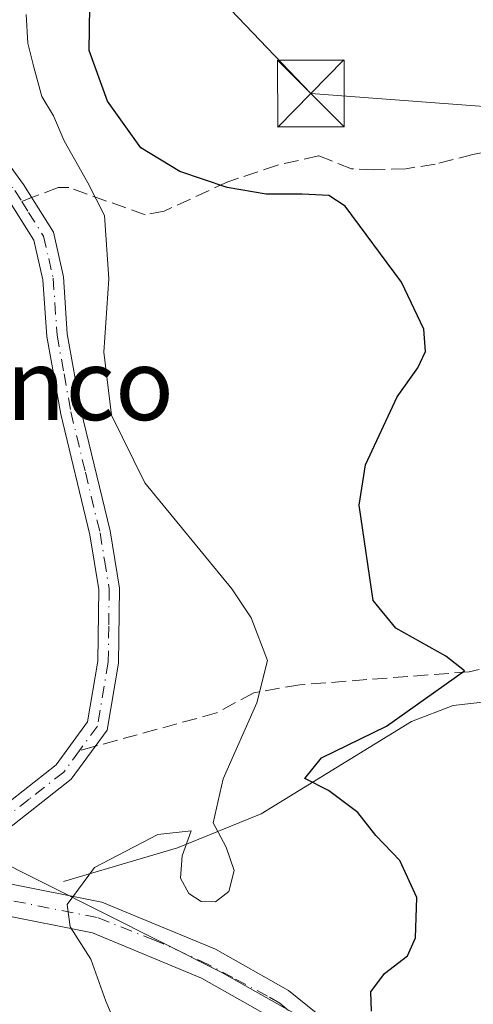
# Model space of a CAD drawing. Units: metres. Extents: x 584016 to 587486, y 4691925 to 4694280.
# Drawn here: x 584502 to 584553, y 4693681 to 4693791 of the extents above; entities that cross this region are included whole.
import ezdxf
from ezdxf.enums import TextEntityAlignment as Align

# ---------------------------------------------------------------- set-up
doc = ezdxf.new("R2010")
doc.units = ezdxf.units.M
doc.header["$MEASUREMENT"] = 0
doc.linetypes.add('DGN Style 3', pattern=[2.307223458686699, 1.648016756204785, -0.6592067024819142])
doc.linetypes.add('DGN Style 4', pattern=[2.6384748266838614, 1.318413404963828, -0.6592067024819142, 0.001648016756204785, -0.6592067024819142])
for name, color, linetype, lineweight in [('Camino Cxs', 7, 'Continuous', 0), ('Camino eje', 30, 'DGN Style 4', 13), ('Corriente natural lineal', 142, 'Continuous', 13), ('Curva de nivel maestra', 30, 'Continuous', 30), ('Curva de nivel normal', 30, 'Continuous', 0), ('Instalación sanitaria CxS', 9, 'Continuous', 0), ('Matorral CxS', 135, 'Continuous', 0), ('Núcleo urbano CxS', 7, 'Continuous', 0), ('Senda', 7, 'DGN Style 3', 0), ('Senda no paivmentada conexión', 7, 'DGN Style 3', 0), ('Tendido', 6, 'Continuous', 0), ('Texto cartográfico', 7, 'Continuous', 0), ('Torre de tendido puntual', 7, 'Continuous', 0)]:
    doc.layers.add(name, color=color, linetype=linetype, lineweight=lineweight)
doc.styles.add('Style-Arial', font='txt')

# ---------------------------------------------------------------- blocks, each defined once
blk = doc.blocks.new('5TTEND')
at = {"layer": 'Instalación sanitaria CxS', "color": 7, "linetype": 'Continuous', "lineweight": 0}
for p, q in [((-0.375, 0.3754), (0.375, -0.3746)), ((0.3720000000000001, 0.3784000000000001), (-0.3720000000000001, -0.3776))]:
    blk.add_line(p, q, dxfattribs=at)
at = {"layer": 'Instalación sanitaria CxS', "color": 7, "linetype": 'Continuous', "lineweight": 0, "flags": 128}
blk.add_lwpolyline([(-0.375, -0.3746), (0.375, -0.3746), (0.375, 0.3754), (-0.375, 0.3754), (-0.3720000000000001, -0.3776)], dxfattribs=at)

msp = doc.modelspace()

# ---------------------------------------------------------------- linework, layer by layer
at = {"layer": 'Camino Cxs', "color": 7, "linetype": 'Continuous', "lineweight": 0}
for points in [[(584483.4401000004, 4693801.5601, 355.6278000000021), (584489.7301000003, 4693790.0801, 355.6836999999941), (584502.2401000002, 4693772.880100001, 355.6555999999982), (584505.6101000002, 4693767.540100001, 356.1474000000017), (584506.7401000002, 4693762.540100001, 356.3923999999971), (584507.1700999998, 4693756.140100001, 356.4735999999975), (584508.7100999998, 4693747.620100001, 356.3822999999975), (584511.9901000002, 4693734.0601, 356.2982999999949), (584513.0301000001, 4693727.630100001, 356.1171000000031), (584512.9301000005, 4693719.210100001, 355.8938000000053), (584511.6501000002, 4693711.690099999, 356.0491999999941), (584507.6201, 4693706.1801, 356.2412999999942), (584499.8400999998, 4693700.0801, 356.4848000000056), (584493.6672999999, 4693695.7227, 358.5497000000032), (584493.0500999996, 4693695.340100001, 359.0210999999982)], [(584492.6262999997, 4693698.7531, 357.3301000000066), (584498.4801000003, 4693701.960100001, 356.5785000000033), (584505.9301000005, 4693707.8101, 356.3831999999966), (584509.4501, 4693712.610099999, 356.402700000006), (584510.6101000002, 4693719.420100001, 356.0357999999979), (584510.7100999998, 4693727.460100001, 356.1603000000032), (584509.7100999998, 4693733.600099999, 356.5461000000068), (584506.4401000004, 4693747.140100001, 356.7632000000012), (584504.8701, 4693755.850099999, 356.5521000000008), (584504.4401000004, 4693762.200099999, 356.5265000000072), (584503.4301000005, 4693766.640100001, 356.1787999999942), (584500.3201000001, 4693771.5801, 355.7482000000018), (584487.7600999996, 4693788.840100001, 355.7544000000053), (584481.2801000001, 4693800.670100001, 355.7488000000012)], [(584489.7301000003, 4693790.0801, 355.6836999999941), (584502.2401000002, 4693772.880100001, 355.6555999999982), (584505.6101000002, 4693767.540100001, 356.1474000000017), (584506.7401000002, 4693762.540100001, 356.3923999999971), (584507.1700999998, 4693756.140100001, 356.4735999999975), (584508.7100999998, 4693747.620100001, 356.3822999999975), (584511.9901000002, 4693734.0601, 356.2982999999949), (584513.0301000001, 4693727.630100001, 356.1171000000031), (584512.9301000005, 4693719.210100001, 355.8938000000053), (584511.6501000002, 4693711.690099999, 356.0491999999941), (584507.6201, 4693706.1801, 356.2412999999942), (584499.8400999998, 4693700.0801, 356.4848000000056)], [(584498.4801000003, 4693701.960100001, 356.5785000000033), (584505.9301000005, 4693707.8101, 356.3831999999966), (584509.4501, 4693712.610099999, 356.402700000006), (584510.6101000002, 4693719.420100001, 356.0357999999979), (584510.7100999998, 4693727.460100001, 356.1603000000032), (584509.7100999998, 4693733.600099999, 356.5461000000068), (584506.4401000004, 4693747.140100001, 356.7632000000012), (584504.8701, 4693755.850099999, 356.5521000000008), (584504.4401000004, 4693762.200099999, 356.5265000000072), (584503.4301000005, 4693766.640100001, 356.1787999999942), (584500.3201000001, 4693771.5801, 355.7482000000018)], [(584456.5100999996, 4693678.350099999, 366.1177000000025), (584465.1001000004, 4693684.8101, 363.607799999998), (584472.3502000002, 4693690.25, 362.7687000000006), (584474.3501000004, 4693691.7501, 363.1704000000027), (584482.6201, 4693694.720100001, 360.9521999999997), (584490.0900999998, 4693695.5001, 359.6040999999968), (584493.0500999996, 4693695.340100001, 359.0210999999982), (584499.9801000003, 4693694.590100001, 357.6726999999955), (584511.0401, 4693692.4001, 362.8695000000007), (584523.8000999996, 4693687.120100001, 354.4894000000059), (584531.9901000002, 4693682.4901, 352.0810000000056), (584538.2100999998, 4693677.4801, 350.2790999999997)], [(584493.0500999996, 4693695.340100001, 359.0210999999982), (584499.9801000003, 4693694.590100001, 357.6726999999955), (584511.0401, 4693692.4001, 362.8695000000007), (584523.8000999996, 4693687.120100001, 354.4894000000059), (584531.9901000002, 4693682.4901, 352.0810000000056), (584538.2100999998, 4693677.4801, 350.2790999999997), (584541.4027000006, 4693675.135700001, 350.8966999999975), (584545.7301000003, 4693672.120100001, 352.6101999999955), (584549.1645000001, 4693670.5197, 353.6033000000025), (584553.3501000004, 4693668.6733, 352.2694999999949), (584557.3108999999, 4693667.130100001, 349.2945999999938), (584561.3976999996, 4693665.4615, 348.8083000000042), (584565.6051000003, 4693663.9101, 348.2746999999945), (584576.9600999998, 4693660.190099999, 345.8773999999976), (584593.3300999999, 4693655.280099999, 346.6707000000025), (584617.8400999998, 4693646.1801, 341.5731999999989), (584623.7401000002, 4693644.4301, 341.0972000000039)], [(584628.0100999996, 4693639.420100001, 341.8521999999939), (584616.7001, 4693642.780099999, 342.2069000000047), (584592.1901000004, 4693651.880100001, 345.6680000000051), (584575.8400999998, 4693656.780099999, 346.0696999999927), (584564.5800999999, 4693660.7601, 350.8399000000064), (584552.1101000002, 4693665.220100001, 355.7286000000022), (584543.9200999998, 4693669.0001, 355.6618000000017), (584536.0401, 4693674.620100001, 351.8573000000033), (584529.9700999996, 4693679.5101, 352.4670000000042), (584522.2200999996, 4693683.890100001, 356.5017999999982), (584510.0000999998, 4693688.950099999, 362.7967000000062), (584499.4401000004, 4693691.040100001, 359.4850000000006), (584490.8601000002, 4693691.970100001, 362.3239999999932), (584483.4370999997, 4693691.151699999, 363.5203000000038), (584476.0701000001, 4693688.5601, 364.5700999999972), (584471.5549, 4693684.9209, 361.9640000000072), (584467.7172999998, 4693682.153700001, 362.6279000000068), (584463.9014999997, 4693679.358300001, 364.1211999999941), (584460.0799000004, 4693676.567100001, 365.3567999999942), (584458.5976999998, 4693675.4813, 365.7605999999942), (584456.2345000004, 4693673.8095, 366.1174000000028), (584452.9801000003, 4693671.5415, 366.203800000003), (584451.1063999999, 4693670.231699999, 366.6665000000066)], [(584529.9700999996, 4693679.5101, 352.4670000000042), (584522.2200999996, 4693683.890100001, 356.5017999999982), (584510.0000999998, 4693688.950099999, 362.7967000000062), (584499.4401000004, 4693691.040100001, 359.4850000000006), (584490.8601000002, 4693691.970100001, 362.3239999999932), (584483.4370999997, 4693691.151699999, 363.5203000000038), (584476.0701000001, 4693688.5601, 364.5700999999972), (584471.5549, 4693684.9209, 361.9640000000072), (584467.7172999998, 4693682.153700001, 362.6279000000068), (584463.9014999997, 4693679.358300001, 364.1211999999941)]]:
    msp.add_polyline3d(points, dxfattribs=at)
at = {"layer": 'Camino eje', "color": 30, "linetype": 'DGN Style 4', "lineweight": 13}
for points in [[(584482.3601000002, 4693801.1151, 355.6683000000049), (584488.7451, 4693789.460100001, 355.7164000000048), (584495.0251000002, 4693780.8301, 355.6294999999955), (584501.2801000001, 4693772.2301, 355.687699999995), (584502.0575000001, 4693770.995100001, 355.786500000002)], [(584502.0575000001, 4693770.995100001, 355.786500000002), (584502.8350999998, 4693769.7601, 355.8925000000018), (584504.5201000003, 4693767.090100001, 356.1552999999985), (584505.0850999998, 4693764.590100001, 356.3426000000036), (584505.5900999998, 4693762.370100001, 356.4615000000049), (584506.0201000003, 4693755.995100001, 356.511599999998), (584506.8051000005, 4693751.640100001, 356.5721999999951), (584507.5751, 4693747.380100001, 356.6649999999936), (584509.2100999998, 4693740.610099999, 356.6548999999941), (584510.8501000004, 4693733.8301, 356.422000000006), (584511.3501000004, 4693730.7601, 356.2301000000007), (584511.8701, 4693727.545100001, 356.1160999999993), (584511.8201000001, 4693723.335100001, 355.9717999999993), (584511.7701000003, 4693719.315099999, 355.9472999999998), (584510.5500999996, 4693712.1501, 356.2198000000063), (584508.5351, 4693709.395099999, 356.296199999997)], [(584508.5351, 4693709.395099999, 356.296199999997), (584506.7751000002, 4693706.995100001, 356.2584000000061), (584502.8850999996, 4693703.9451, 356.3800000000047), (584499.1601, 4693701.020099999, 356.5241999999998), (584498.4981000006, 4693700.5579, 356.5541999999987), (584495.9480999997, 4693698.857899999, 356.8059999999969), (584491.1876999997, 4693696.8761, 358.0960000000051)], [(584552.7901, 4693666.880100001, 354.0295000000042), (584548.9200999998, 4693668.670100001, 355.8077000000048), (584544.8251, 4693670.5601, 354.228099999993), (584537.1250999998, 4693676.050100001, 350.7112999999954), (584534.0900999998, 4693678.495100001, 351.6027000000031), (584531.0220999997, 4693681.071699999, 352.2305000000051), (584529.6426999997, 4693681.8665, 352.2823999999964), (584525.7644999997, 4693683.937899999, 354.0877000000037), (584522.9707000004, 4693685.4265, 355.2780999999959), (584517.8561000006, 4693687.763699999, 357.1229000000022), (584516.9495000001, 4693688.127900001, 358.0737999999984), (584510.5201000003, 4693690.675100001, 362.6967000000004), (584499.7100999998, 4693692.815099999, 358.5166999999929), (584491.9550999999, 4693693.655099999, 360.7906999999978), (584491.4199000001, 4693693.645300001, 360.9492999999929)]]:
    msp.add_polyline3d(points, dxfattribs=at)
at = {"layer": 'Corriente natural lineal', "color": 142, "linetype": 'Continuous', "lineweight": 13}
msp.add_polyline3d([(584506.7401000002, 4693694.700099999, 355.6638999999996), (584519.5601000004, 4693698.5001, 355.3778000000021), (584528.9401000004, 4693702.3101, 353.2611000000034), (584545.8101000004, 4693712.6501, 350.6195000000007), (584550.4801000003, 4693714.450099999, 350.0350000000035), (584578.3000999996, 4693717.600099999, 347.0559999999969), (584588.1501000002, 4693720.350099999, 346.0013000000035), (584589.7200999996, 4693721.540100001, 345.578800000003), (584592.2001, 4693725.8101, 344.9973000000027), (584596.4301000005, 4693736.620100001, 343.9127000000008), (584599.8101000004, 4693740.220100001, 343.2526999999973), (584610.8000999996, 4693747.7401, 341.3255999999965), (584616.4200999998, 4693750.290100001, 340.7915000000066), (584632.7801000001, 4693754.300100001, 339.9729999999981), (584650.1101000002, 4693754.350099999, 338.2642999999953), (584655.0000999998, 4693755.290100001, 337.7986999999994), (584684.5900999998, 4693764.600099999, 332.5939999999973), (584690.3201000001, 4693765.630100001, 331.9719000000041), (584710.4434000002, 4693770.226299999, 329.7097000000067), (584714.0946000004, 4693777.5288, 326.2356), (584718.3809000002, 4693789.1176, 319.7391000000061), (584718.5395999998, 4693801.5001, 314.008799999996), (584722.9656999996, 4693833.8069, 307.1690999999992)], dxfattribs=at)
at = {"layer": 'Curva de nivel maestra', "color": 30, "linetype": 'Continuous', "lineweight": 30, "elevation": 350, "flags": 128}
msp.add_lwpolyline([(584541.2999999998, 4693680.170100001), (584541.2300000004, 4693682.340100001), (584542.7699999996, 4693684.4001), (584545.3399999999, 4693686.4001), (584546.2699999996, 4693688.4001), (584546.4199999999, 4693692.920100001), (584544.5, 4693697.0601), (584541.8099999996, 4693699.890100001), (584539.79, 4693702.460100001), (584536.4800000004, 4693704.920100001), (584533.8499999996, 4693706.2601), (584535.6900000004, 4693708.5701), (584542.9900000002, 4693712.140100001), (584551.7599999999, 4693718.350099999), (584549.6600000003, 4693720.0001), (584544.0300000003, 4693723.120100001), (584541.5099999999, 4693726.2401), (584539.9199999999, 4693736.920100001), (584540.6500000004, 4693741.4301), (584544.1799999997, 4693749.0701), (584546.5, 4693752.340100001), (584547.3700000001, 4693754.1601), (584547.1799999997, 4693756.6801), (584544.7000000002, 4693761.920100001), (584538.3600000005, 4693770.450099999), (584536.5099999999, 4693771.6501), (584533.54, 4693771.8201), (584529.5, 4693771.8201), (584525.1200000001, 4693772.550100001), (584519.8099999996, 4693774.360099999), (584515.4400000004, 4693776.9801), (584511.6699999999, 4693782.220100001), (584509.6399999997, 4693787.9001), (584509.7199999997, 4693792.8201)], dxfattribs=at)
at = {"layer": 'Curva de nivel normal', "color": 30, "linetype": 'Continuous', "lineweight": 0, "elevation": 355, "flags": 128}
msp.add_lwpolyline([(584502.5700000003, 4693791.970100001), (584502.7599999999, 4693788.7401), (584503.4000000004, 4693786.030099999), (584504.3099999996, 4693782.770099999), (584505.6200000001, 4693780.590100001), (584506.8399999999, 4693777.770099999), (584509.4900000002, 4693773.0601), (584511.3499999996, 4693769.4001), (584511.8200000003, 4693762.300100001), (584511.2800000003, 4693754.0701), (584512.1299999999, 4693747.020099999), (584515.8799999999, 4693739.440099999), (584525.6399999997, 4693727.540100001), (584527.8099999996, 4693724.300100001), (584529.6299999999, 4693719.520099999), (584528.4299999997, 4693714.770099999), (584524.6500000004, 4693706.220100001), (584523.5300000003, 4693701.300100001), (584525.0199999996, 4693698.5601), (584525.9100000003, 4693695.950099999), (584525.2999999998, 4693693.610099999), (584523.8200000003, 4693692.420100001), (584522.2100000001, 4693692.460100001), (584520.8200000003, 4693693.370100001), (584519.8899999997, 4693695.0801), (584520.0800000001, 4693697.610099999), (584521.0700000003, 4693700.4001), (584517.3300000001, 4693699.9801), (584510.2100000001, 4693696.270099999), (584507.1600000003, 4693692.140100001), (584507.5, 4693689.620100001), (584509.8200000003, 4693685.9901), (584511.4900000002, 4693681.280099999), (584512.6699999999, 4693678.5601)], dxfattribs=at)
at = {"layer": 'Matorral CxS', "color": 135, "linetype": 'Continuous', "lineweight": 0}
for points in [[(584628.0197999999, 4693650.7927, 341.5911000000052), (584617.2757000001, 4693650.3257, 342.2627000000066), (584600.4293999998, 4693650.440099999, 343.5004000000045), (584573.8492999999, 4693660.204500001, 345.6867999999959), (584572.6993000006, 4693660.6271, 345.7562000000034), (584570.0817999998, 4693628.3671, 338.7275999999983), (584561.2017999999, 4693625.0941, 340.5669999999955), (584550.8633000003, 4693629.4771, 346.9055999999982), (584541.6391000003, 4693674.8727, 349.8990999999951), (584524.4316999996, 4693684.551300001, 353.5381999999955), (584497.9841, 4693697.8181, 356.6972999999998), (584486.3841000004, 4693696.060900001, 358.7072000000044), (584484.5736999996, 4693716.208900001, 360.1986999999936), (584484.1810999997, 4693720.431299999, 360.3635000000068), (584482.7055000003, 4693736.299900001, 360.1000000000058), (584479.9001000002, 4693750.3203, 360.0767999999953), (584472.3803000003, 4693750.0383, 360.1959000000061), (584465.5544999996, 4693749.782299999, 362.7041999999929), (584463.8388999999, 4693749.7183, 363.7204999999958), (584463.2949000001, 4693749.697699999, 364.0415000000066), (584462.2068999996, 4693753.147299999, 364.1230000000069), (584457.9414999997, 4693766.671700001, 364.0973999999987), (584443.9205, 4693764.3365, 364.6156999999948), (584434.1108999997, 4693794.708500001, 365.9870999999985)], [(584550.8633000003, 4693629.4771, 346.9055999999982), (584541.6391000003, 4693674.8727, 349.8990999999951), (584524.4316999996, 4693684.551300001, 353.5381999999955), (584497.9841, 4693697.8181, 356.6972999999998), (584486.3841000004, 4693696.060900001, 358.7072000000044)]]:
    msp.add_polyline3d(points, dxfattribs=at)
at = {"layer": 'Núcleo urbano CxS', "color": 7, "linetype": 'Continuous', "lineweight": 0}
for points in [[(584399.4751000004, 4693663.116699999, 365.3929999999964), (584436.2697000002, 4693669.776900001, 367.3117000000057), (584450.6381000001, 4693675.384500001, 367.2504999999946), (584471.3151000004, 4693690.101500001, 362.2856000000029), (584486.3841000004, 4693696.060900001, 358.7072000000044), (584497.9841, 4693697.8181, 356.6972999999998), (584524.4316999996, 4693684.551300001, 353.5381999999955), (584541.6391000003, 4693674.8727, 349.8990999999951), (584550.8633000003, 4693629.4771, 346.9055999999982), (584532.2922999999, 4693621.0635, 355.5026999999973), (584512.6683, 4693616.156500001, 363.1628000000055), (584502.1539000003, 4693615.456499999, 364.8972000000067), (584483.9309, 4693617.2093, 364.9548999999971), (584474.1168999998, 4693616.5087, 365.5761000000057), (584463.2172999998, 4693621.2761, 365.6156000000047), (584451.1832999997, 4693622.8617, 365.3940000000002), (584439.7758999999, 4693619.662699999, 364.7247999999963), (584427.8607000001, 4693614.755700001, 360.9467000000004), (584422.9539000001, 4693617.209100001, 360.8405000000057), (584420.8523000004, 4693617.209100001, 359.9321000000054), (584400.1759000003, 4693617.560900001, 355.2421999999933)], [(584550.8633000003, 4693629.4771, 346.9055999999982), (584541.6391000003, 4693674.8727, 349.8990999999951), (584524.4316999996, 4693684.551300001, 353.5381999999955), (584497.9841, 4693697.8181, 356.6972999999998), (584486.3841000004, 4693696.060900001, 358.7072000000044)]]:
    msp.add_polyline3d(points, dxfattribs=at)
at = {"layer": 'Senda', "color": 7, "linetype": 'DGN Style 3', "lineweight": 0}
for points in [[(584558.5295000002, 4693777.431100001, 346.6460999999982), (584552.7087000003, 4693776.240499999, 346.7409999999945), (584548.4753000002, 4693775.1821, 346.9165999999968), (584545.1681000004, 4693774.652899999, 347.4863000000041), (584541.5960999997, 4693774.5207, 348.4055999999982), (584539.0824999996, 4693774.652899999, 349.2562999999937), (584535.3784999996, 4693776.108100001, 349.6682000000001), (584530.7481000006, 4693775.049900001, 349.786500000002), (584525.1919, 4693773.197699999, 350.1687999999995), (584518.0481000004, 4693769.890500001, 352.3423999999941), (584515.9315, 4693769.4935, 353.1741000000038), (584507.3324999996, 4693772.5363, 355.7510000000038), (584506.1419000002, 4693772.5363, 355.7284999999974), (584503.1657999996, 4693771.4133, 355.763300000006)], [(584622.2500999998, 4693757.600099999, 341.1184999999969), (584608.7500999998, 4693752.030099999, 341.7862000000023), (584604.6601, 4693750.0601, 342.8071999999956), (584600.5000999998, 4693747.3301, 343.7603999999992), (584591.9200999998, 4693741.0701, 344.9860999999946), (584588.3901000004, 4693736.100099999, 346.8144000000029), (584576.5701000001, 4693724.440099999, 347.7163), (584573.2701000003, 4693722.210100001, 347.9275999999954), (584571.1201, 4693721.270099999, 348.1728000000003), (584566.9501, 4693721.3201, 349.0734999999986), (584552.2801000001, 4693718.2401, 349.9315000000061), (584533.2701000003, 4693716.780099999, 353.7143000000069), (584528.1001000004, 4693715.880100001, 355.6579000000056), (584523.9200999998, 4693713.620100001, 355.9587000000029), (584510.3326000003, 4693709.888699999, 356.1622999999963)]]:
    msp.add_polyline3d(points, dxfattribs=at)
at = {"layer": 'Senda no paivmentada conexión', "color": 7, "linetype": 'DGN Style 3', "lineweight": 0, "extrusion": (0.0183204541739519, 0.006912942276338208, 0.9998082677133372), "elevation": 43511.82939072701, "flags": 128}
msp.add_lwpolyline([(4185183.50408907, -2203515.354045402), (4185183.50408907, -2203514.169242309)], dxfattribs=at)
at = {"layer": 'Senda no paivmentada conexión', "color": 7, "linetype": 'DGN Style 3', "lineweight": 0, "extrusion": (0.06909094918956349, 0.01897262448653153, 0.9974299375195125), "elevation": 129791.6157981021, "flags": 128}
msp.add_lwpolyline([(4371379.785916467, -1801876.210730728), (4371379.785916466, -1801874.341887123)], dxfattribs=at)
at = {"layer": 'Tendido', "color": 6, "linetype": 'Continuous', "lineweight": 0}
msp.add_polyline3d([(584290.8940000003, 4694034.9845, 374.7878999999957), (584341.4600000001, 4693986.99, 366.5200000000041), (584438.3700000001, 4693883.560000001, 356.4608000000007), (584534.5099999999, 4693783.09, 350.2422999999981), (584670.5500999996, 4693772.868899999, 336.6214000000036), (584765.4556, 4693765.406199999, 329.9043999999994), (584789.3300999999, 4693764.4801, 329.7746999999945)], dxfattribs=at)

# ---------------------------------------------------------------- block references
at = {"layer": 'Torre de tendido puntual', "color": 7, "linetype": 'Continuous', "lineweight": 0, "xscale": 10, "yscale": 10, "zscale": 10}
msp.add_blockref('5TTEND', (584534.5099999999, 4693783.09, 350.2422999999981), dxfattribs=at)

# ---------------------------------------------------------------- texts
at = {"layer": 'Texto cartográfico', "color": 7, "linetype": 'Continuous', "lineweight": 0, "style": 'Style-Arial'}
msp.add_text('Recuenco', height=8, dxfattribs=at).set_placement((584494.1213853656, 4693750.460150001), align=Align.MIDDLE_CENTER)

doc.saveas('drawing.dxf')
